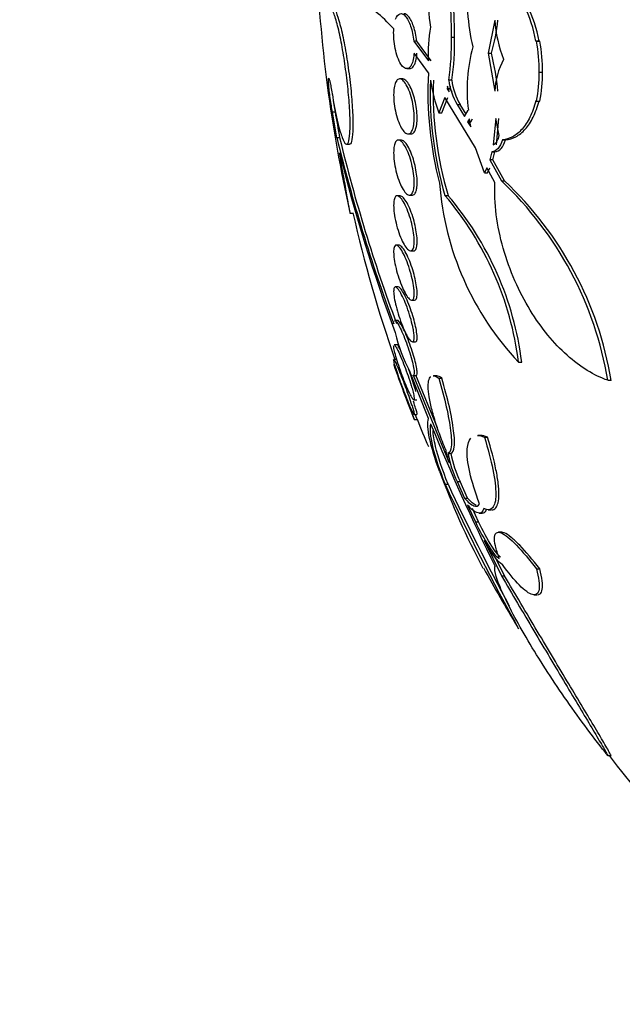
# Model space of a CAD drawing. Units: millimetres. Extents: x 0 to 986, y 0 to 1323.
# Drawn here: x 209 to 218, y 650 to 665 of the extents above; entities that cross this region are included whole.
import ezdxf
from ezdxf import colors
from ezdxf.entities.mleader import LeaderData, LeaderLine
from ezdxf.math import Vec2, Vec3

# ---------------------------------------------------------------- set-up
doc = ezdxf.new("R2010")
doc.units = ezdxf.units.MM
doc.layers.add('DV3_Défaut', color=7, linetype='Continuous')
doc.layers.add('Défaut', color=7, linetype='Continuous')

# ---------------------------------------------------------------- blocks, each defined once
blk = doc.blocks.new('_DOT')
at = {"color": 0}
blk.add_line((0, 0), (-1, 0), dxfattribs=at)
at = {"color": 0, "const_width": 0.333}
blk.add_lwpolyline([(-0.1665, 0, 1), (0.1665, 0, 1)], format="xyb", close=True, dxfattribs=at)
blk = doc.blocks.new('SE2')
at = {"layer": 'DV3_Défaut', "color": 7, "linetype": 'Continuous'}
for p, q in [((216.038, 664.596), (215.944, 664.113)), ((214.905, 664.29), (214.862, 664.29)), ((214.862, 664.29), (215.074, 664.003)), ((215.117, 664.003), (214.905, 664.29)), ((215.408, 664.346), (215.452, 664.346)), ((216.682, 664.29), (216.635, 664.29)), ((216.635, 664.29), (216.645, 664.289)), ((216.645, 664.289), (216.692, 664.289)), ((216.692, 664.289), (216.682, 664.29)), ((215.074, 663.829), (214.866, 664.115)), ((215.944, 664.113), (215.99, 664.113)), ((215.944, 664.113), (216.038, 663.562)), ((214.761, 663.89), (214.802, 663.89)), ((214.7, 663.74), (214.658, 663.74)), ((215.414, 663.721), (215.37, 663.721)), ((216.685, 663.837), (216.733, 663.837)), ((215.354, 663.633), (215.346, 663.598)), ((215.39, 663.598), (215.346, 663.598)), ((215.346, 663.598), (215.374, 663.555)), ((215.374, 663.555), (215.354, 663.633)), ((215.39, 663.598), (215.398, 663.633)), ((215.418, 663.555), (215.39, 663.598)), ((215.314, 663.471), (215.226, 663.248)), ((215.27, 663.248), (215.358, 663.471)), ((215.761, 662.737), (215.314, 663.471)), ((216.645, 663.417), (216.635, 663.423)), ((216.645, 663.417), (216.692, 663.417)), ((215.492, 663.369), (215.536, 663.369)), ((215.492, 663.369), (215.599, 663.193)), ((215.621, 663.23), (215.536, 663.369)), ((215.599, 663.193), (215.654, 663.287)), ((213.679, 663.263), (213.719, 663.263)), ((213.745, 662.883), (213.679, 663.263)), ((215.226, 663.248), (215.27, 663.248)), ((215.67, 663.158), (215.645, 663.117)), ((215.689, 663.043), (215.67, 663.158)), ((215.689, 663.117), (215.715, 663.158)), ((216.053, 663.165), (216.017, 662.78)), ((216.105, 662.916), (216.053, 663.165)), ((216.062, 662.78), (216.099, 663.165)), ((215.645, 663.117), (215.689, 663.117)), ((215.645, 663.117), (215.689, 663.043)), ((213.744, 662.887), (213.785, 662.887)), ((213.745, 662.883), (213.744, 662.887)), ((214.681, 662.851), (214.639, 662.851)), ((214.78, 662.94), (214.822, 662.94)), ((216.149, 662.855), (216.195, 662.855)), ((213.885, 662.79), (213.926, 662.79)), ((215.888, 662.374), (215.761, 662.737)), ((215.996, 662.679), (215.965, 662.565)), ((216.01, 662.565), (215.965, 662.565)), ((215.965, 662.565), (216.135, 662.258)), ((215.996, 662.679), (216.041, 662.679)), ((216.01, 662.565), (216.041, 662.679)), ((216.18, 662.258), (216.01, 662.565)), ((215.923, 662.45), (215.888, 662.374)), ((216.042, 662.235), (215.923, 662.45)), ((215.933, 662.374), (215.969, 662.45)), ((215.888, 662.374), (215.933, 662.374)), ((216.135, 662.258), (216.18, 662.258)), ((214.663, 662.04), (214.622, 662.04)), ((214.799, 662.051), (214.841, 662.051)), ((215.316, 662.046), (215.36, 662.046)), ((213.935, 661.79), (213.977, 661.79)), ((214.648, 661.324), (214.607, 661.324)), ((214.816, 661.24), (214.858, 661.24)), ((214.636, 660.717), (214.594, 660.717)), ((214.83, 660.524), (214.873, 660.524)), ((214.627, 660.231), (214.584, 660.231)), ((214.619, 659.877), (214.577, 659.877)), ((214.843, 659.917), (214.886, 659.917)), ((214.615, 659.662), (214.573, 659.662)), ((216.385, 659.622), (216.431, 659.622)), ((215.074, 658.806), (214.804, 659.487)), ((214.852, 659.432), (215.374, 658.158)), ((214.855, 659.431), (214.897, 659.431)), ((215.208, 658.667), (214.894, 659.432)), ((215.193, 659.425), (215.151, 659.425)), ((215.226, 659.392), (215.27, 659.392)), ((217.681, 659.359), (217.731, 659.359)), ((214.861, 659.077), (214.905, 659.077)), ((214.867, 658.862), (214.908, 658.862)), ((214.868, 658.79), (214.909, 658.79)), ((215.842, 658.556), (215.794, 658.556)), ((215.888, 658.533), (215.933, 658.533)), ((215.359, 658.297), (215.402, 658.297)), ((215.316, 657.85), (215.36, 657.85)), ((215.492, 657.889), (215.536, 657.889)), ((215.492, 657.889), (215.599, 657.647)), ((215.644, 657.647), (215.536, 657.889)), ((215.599, 657.647), (215.644, 657.647)), ((215.645, 657.546), (215.758, 657.3)), ((215.803, 657.3), (215.713, 657.495)), ((215.81, 657.429), (215.854, 657.429)), ((215.942, 657.477), (215.983, 657.477)), ((215.758, 657.3), (215.803, 657.3)), ((216.144, 657.151), (216.092, 657.151)), ((215.885, 657.031), (216.135, 656.519)), ((216.18, 656.519), (216.056, 656.773)), ((216.645, 656.617), (216.692, 656.617)), ((216.135, 656.519), (216.18, 656.519)), ((216.606, 656.241), (216.65, 656.241)), ((217.681, 653.904), (217.731, 653.904))]:
    blk.add_line(p, q, dxfattribs=at)
for centre, radius, start, end in [((233.732, 666.29), 20.3, 182.1823, 192.7771), ((218.633, 664.898), 2.995, 174.0843, 193.344), ((214.87, 663.99), 1.791, 9.6447, 44.3828), ((214.882, 663.971), 1.829, 10.0685, 44.0832), ((217.567, 664.906), 2.496, 177.2634, 189.5076), ((211.235, 664.445), 4.175, 358.6335, 7.876), ((211.289, 664.445), 4.165, 358.6298, 7.8952), ((213.591, 664.831), 2.504, 343.3278, 354.5949), ((217.963, 664.729), 1.929, 183.9629, 201.3838), ((217.09, 664.12), 2.019, 169.3357, 183.3417), ((212.038, 664.239), 3.372, 351.1772, 1.8221), ((212.069, 664.24), 3.385, 351.1893, 1.7933), ((214.364, 663.859), 2.321, 359.468, 10.6824), ((214.4, 663.857), 2.333, 359.5099, 10.6684), ((218.052, 663.58), 2.415, 164.955, 186.977), ((212.286, 663.197), 3.816, 5.4858, 13.8908), ((217.153, 663.503), 1.116, 152.1033, 176.9973), ((220.377, 663.555), 5.31, 177.041, 194.5221), ((220.404, 663.542), 5.304, 178.06, 196.3924), ((217.59, 664.113), 2.517, 188.9382, 200.0959), ((220.436, 663.542), 5.292, 178.0567, 196.4292), ((216.315, 663.85), 0.954, 187.734, 210.2823), ((216.356, 663.849), 0.951, 187.7351, 210.3661), ((214.815, 663.804), 1.87, 348.0668, 1.0191), ((214.861, 663.805), 1.872, 348.0568, 0.999), ((889.285, 781.407), 685.819, 189.91966, 189.951931), ((237.838, 668.764), 24.8, 193.7077, 200.2453), ((236.71, 668.422), 23.584, 193.5719, 200.4483), ((215.891, 662.958), 0.218, 305.306, 348.9464), ((237.45, 668.563), 24.39, 193.9945, 200.4211), ((219.477, 662.541), 4.252, 184.2782, 223.3503), ((212.599, 658.511), 5.152, 9.4752, 46.6637), ((212.673, 658.518), 5.127, 9.4384, 46.8362), ((211.79, 659.043), 4.631, 7.1853, 40.4208), ((211.868, 659.053), 4.598, 7.1103, 40.6024), ((233.732, 666.29), 20.26, 192.8242, 199.0945), ((216.943, 660.611), 2.417, 193.3637, 207.7156), ((233.732, 666.29), 20.3, 199.2817, 201.6791), ((233.732, 666.29), 20.26, 201.7111, 202.9358), ((245.785, 671.307), 33.157, 202.2973, 206.2316), ((216.319, 658.497), 1.004, 188.6003, 199.7448), ((216.86, 658.56), 1.524, 189.9344, 206.137), ((216.902, 658.561), 1.523, 189.9631, 206.1893), ((226.093, 662.047), 11.573, 200.2723, 207.9058), ((246.479, 672.371), 34.38, 204.9841, 208.9158), ((247.131, 672.719), 35.079, 205.0806, 208.3104), ((233.732, 666.29), 20.3, 208.4117, 211.1959), ((233.732, 666.29), 20.26, 217.6852, 226.4963)]:
    blk.add_arc(centre, radius, start, end, dxfattribs=at)
for points, knots in [([(214.572, 664.468), (214.482, 664.566), (214.396, 664.648), (214.235, 664.777), (214.161, 664.822), (214.024, 664.877), (213.963, 664.885), (213.852, 664.863), (213.803, 664.832), (213.762, 664.781)], [0, 0, 0, 0, 0.25, 0.25, 0.5, 0.5, 0.75, 0.75, 1, 1, 1, 1]), ([(213.679, 663.512), (213.687, 663.459), (213.696, 663.408), (213.705, 663.359), (213.723, 663.258), (213.743, 663.163), (213.763, 663.084), (213.783, 663.003), (213.803, 662.936), (213.822, 662.887), (213.84, 662.838), (213.858, 662.807), (213.874, 662.795), (213.889, 662.784), (213.902, 662.792), (213.913, 662.819), (213.923, 662.845), (213.93, 662.891), (213.934, 662.953), (213.936, 662.99), (213.937, 663.034), (213.937, 663.083), (213.937, 663.161), (213.934, 663.254), (213.927, 663.353), (213.92, 663.453), (213.911, 663.562), (213.898, 663.671), (213.886, 663.781), (213.871, 663.894), (213.855, 664.002), (213.838, 664.111), (213.82, 664.218), (213.801, 664.313), (213.781, 664.409), (213.761, 664.496), (213.741, 664.567), (213.721, 664.639), (213.702, 664.696), (213.684, 664.733), (213.682, 664.737), (213.681, 664.74), (213.679, 664.744)], [0, 0, 0, 0, 0.039663, 0.039663, 0.039663, 0.122285, 0.122285, 0.122285, 0.205701, 0.205701, 0.205701, 0.289154, 0.289154, 0.289154, 0.37184, 0.37184, 0.37184, 0.453299, 0.453299, 0.453299, 0.502741, 0.502741, 0.502741, 0.582888, 0.582888, 0.582888, 0.663, 0.663, 0.663, 0.743668, 0.743668, 0.743668, 0.825524, 0.825524, 0.825524, 0.908498, 0.908498, 0.908498, 0.992027, 0.992027, 0.992027, 1, 1, 1, 1]), ([(213.719, 664.744), (213.736, 664.71), (213.756, 664.656), (213.775, 664.588), (213.795, 664.52), (213.815, 664.435), (213.835, 664.341), (213.855, 664.246), (213.874, 664.139), (213.891, 664.028), (213.908, 663.918), (213.924, 663.801), (213.937, 663.688), (213.95, 663.576), (213.96, 663.464), (213.967, 663.362), (213.974, 663.261), (213.978, 663.167), (213.978, 663.087), (213.978, 663.009), (213.975, 662.942), (213.969, 662.893), (213.963, 662.845), (213.954, 662.812), (213.942, 662.798), (213.938, 662.793), (213.933, 662.79), (213.927, 662.79)], [0, 0, 0, 0, 0.121053, 0.121053, 0.121053, 0.242306, 0.242306, 0.242306, 0.363988, 0.363988, 0.363988, 0.485066, 0.485066, 0.485066, 0.60457, 0.60457, 0.60457, 0.722255, 0.722255, 0.722255, 0.838707, 0.838707, 0.838707, 0.955038, 0.955038, 0.955038, 1, 1, 1, 1]), ([(214.599, 664.607), (214.615, 664.653), (214.638, 664.681), (214.689, 664.695), (214.716, 664.681), (214.77, 664.618), (214.795, 664.569), (214.838, 664.442), (214.854, 664.367), (214.862, 664.29)], [0, 0, 0, 0, 0.25, 0.25, 0.5, 0.5, 0.75, 0.75, 1, 1, 1, 1]), ([(214.905, 664.29), (214.897, 664.367), (214.88, 664.443), (214.838, 664.568), (214.812, 664.618), (214.763, 664.676), (214.74, 664.689), (214.719, 664.689)], [0, 0, 0, 0, 0.354626, 0.354626, 0.709253, 0.709253, 1, 1, 1, 1]), ([(214.866, 664.115), (214.865, 664.1), (214.864, 664.085), (214.862, 664.072), (214.858, 664.036), (214.851, 664.004), (214.842, 663.978), (214.833, 663.951), (214.821, 663.93), (214.809, 663.915), (214.796, 663.9), (214.781, 663.891), (214.765, 663.89), (214.749, 663.888), (214.731, 663.895), (214.714, 663.909), (214.696, 663.924), (214.679, 663.947), (214.662, 663.977), (214.646, 664.007), (214.63, 664.045), (214.617, 664.087), (214.604, 664.127), (214.593, 664.172), (214.585, 664.219), (214.578, 664.263), (214.573, 664.31), (214.571, 664.354), (214.569, 664.394), (214.57, 664.433), (214.572, 664.468)], [0, 0, 0, 0, 0.037981, 0.037981, 0.037981, 0.136135, 0.136135, 0.136135, 0.236707, 0.236707, 0.236707, 0.343342, 0.343342, 0.343342, 0.456507, 0.456507, 0.456507, 0.573946, 0.573946, 0.573946, 0.691024, 0.691024, 0.691024, 0.802903, 0.802903, 0.802903, 0.907465, 0.907465, 0.907465, 1, 1, 1, 1]), ([(214.803, 663.89), (214.811, 663.89), (214.819, 663.891), (214.826, 663.895), (214.843, 663.903), (214.858, 663.92), (214.87, 663.944), (214.879, 663.961), (214.886, 663.981), (214.892, 664.003), (214.9, 664.033), (214.905, 664.067), (214.908, 664.105), (214.909, 664.108), (214.909, 664.111), (214.909, 664.115)], [0, 0, 0, 0, 0.153536, 0.153536, 0.153536, 0.483584, 0.483584, 0.483584, 0.698968, 0.698968, 0.698968, 0.977536, 0.977536, 0.977536, 1, 1, 1, 1]), ([(213.679, 663.263), (213.674, 663.29), (213.669, 663.318), (213.665, 663.348), (213.659, 663.384), (213.653, 663.422), (213.648, 663.46), (213.643, 663.497), (213.639, 663.534), (213.635, 663.567), (213.631, 663.6), (213.628, 663.631), (213.626, 663.657), (213.624, 663.683), (213.622, 663.704), (213.622, 663.72), (213.622, 663.735), (213.623, 663.745), (213.624, 663.748), (213.626, 663.752), (213.628, 663.749), (213.632, 663.741), (213.635, 663.732), (213.639, 663.718), (213.644, 663.698), (213.648, 663.678), (213.654, 663.653), (213.659, 663.624), (213.665, 663.594), (213.671, 663.561), (213.676, 663.526), (213.677, 663.521), (213.678, 663.516), (213.679, 663.512)], [0, 0, 0, 0, 0.081991, 0.081991, 0.081991, 0.184298, 0.184298, 0.184298, 0.286312, 0.286312, 0.286312, 0.387329, 0.387329, 0.387329, 0.487166, 0.487166, 0.487166, 0.586169, 0.586169, 0.586169, 0.685032, 0.685032, 0.685032, 0.784497, 0.784497, 0.784497, 0.885045, 0.885045, 0.885045, 0.986706, 0.986706, 0.986706, 1, 1, 1, 1]), ([(214.857, 663.048), (214.851, 663.018), (214.842, 662.993), (214.831, 662.975), (214.82, 662.957), (214.807, 662.946), (214.793, 662.942), (214.778, 662.938), (214.762, 662.942), (214.746, 662.952), (214.729, 662.964), (214.711, 662.983), (214.694, 663.009), (214.676, 663.036), (214.659, 663.071), (214.643, 663.111), (214.628, 663.15), (214.614, 663.195), (214.603, 663.242), (214.592, 663.286), (214.583, 663.334), (214.578, 663.38), (214.573, 663.424), (214.57, 663.468), (214.57, 663.508), (214.57, 663.546), (214.573, 663.582), (214.577, 663.613), (214.582, 663.644), (214.59, 663.67), (214.599, 663.69), (214.608, 663.711), (214.62, 663.725), (214.632, 663.733), (214.646, 663.742), (214.661, 663.743), (214.677, 663.736), (214.693, 663.73), (214.711, 663.715), (214.728, 663.693), (214.745, 663.671), (214.763, 663.641), (214.78, 663.605), (214.796, 663.569), (214.812, 663.526), (214.824, 663.48), (214.837, 663.437), (214.847, 663.389), (214.855, 663.342), (214.862, 663.297), (214.866, 663.252), (214.868, 663.209), (214.869, 663.169), (214.868, 663.13), (214.865, 663.097), (214.863, 663.079), (214.86, 663.063), (214.857, 663.048)], [0, 0, 0, 0, 0.052448, 0.052448, 0.052448, 0.104732, 0.104732, 0.104732, 0.159535, 0.159535, 0.159535, 0.217371, 0.217371, 0.217371, 0.27655, 0.27655, 0.27655, 0.334532, 0.334532, 0.334532, 0.389267, 0.389267, 0.389267, 0.440448, 0.440448, 0.440448, 0.489459, 0.489459, 0.489459, 0.538371, 0.538371, 0.538371, 0.589072, 0.589072, 0.589072, 0.64279, 0.64279, 0.64279, 0.699709, 0.699709, 0.699709, 0.758669, 0.758669, 0.758669, 0.817329, 0.817329, 0.817329, 0.873256, 0.873256, 0.873256, 0.925438, 0.925438, 0.925438, 0.974813, 0.974813, 0.974813, 1, 1, 1, 1]), ([(214.901, 663.054), (214.907, 663.083), (214.91, 663.118), (214.911, 663.156), (214.912, 663.193), (214.91, 663.234), (214.906, 663.276), (214.902, 663.317), (214.895, 663.36), (214.887, 663.4), (214.878, 663.442), (214.867, 663.483), (214.855, 663.52), (214.842, 663.56), (214.827, 663.596), (214.812, 663.626), (214.796, 663.658), (214.778, 663.685), (214.761, 663.704), (214.743, 663.724), (214.725, 663.736), (214.709, 663.739), (214.705, 663.74), (214.702, 663.74), (214.699, 663.74)], [0, 0, 0, 0, 0.129775, 0.129775, 0.129775, 0.259621, 0.259621, 0.259621, 0.388834, 0.388834, 0.388834, 0.52218, 0.52218, 0.52218, 0.663385, 0.663385, 0.663385, 0.813408, 0.813408, 0.813408, 0.969571, 0.969571, 0.969571, 1, 1, 1, 1]), ([(213.693, 663.424), (213.696, 663.403), (213.699, 663.382), (213.702, 663.362), (213.708, 663.328), (213.713, 663.294), (213.719, 663.263)], [0, 0, 0, 0, 0.368956, 0.368956, 0.368956, 1, 1, 1, 1]), ([(216.635, 663.423), (216.613, 663.334), (216.584, 663.255), (216.517, 663.117), (216.478, 663.058), (216.393, 662.963), (216.347, 662.926), (216.251, 662.874), (216.201, 662.859), (216.149, 662.855)], [0, 0, 0, 0, 0.25, 0.25, 0.5, 0.5, 0.75, 0.75, 1, 1, 1, 1]), ([(216.195, 662.855), (216.247, 662.859), (216.297, 662.874), (216.393, 662.925), (216.44, 662.963), (216.525, 663.058), (216.563, 663.116), (216.631, 663.255), (216.66, 663.335), (216.682, 663.423)], [0, 0, 0, 0, 0.25, 0.25, 0.5, 0.5, 0.75, 0.75, 1, 1, 1, 1]), ([(214.823, 662.94), (214.831, 662.94), (214.839, 662.943), (214.847, 662.947), (214.862, 662.956), (214.875, 662.973), (214.885, 662.998), (214.891, 663.014), (214.897, 663.033), (214.901, 663.054)], [0, 0, 0, 0, 0.241698, 0.241698, 0.241698, 0.709062, 0.709062, 0.709062, 1, 1, 1, 1]), ([(214.864, 662.162), (214.861, 662.132), (214.854, 662.107), (214.845, 662.089), (214.837, 662.07), (214.826, 662.059), (214.813, 662.054), (214.801, 662.049), (214.786, 662.051), (214.771, 662.06), (214.755, 662.07), (214.738, 662.088), (214.721, 662.112), (214.703, 662.137), (214.685, 662.17), (214.668, 662.208), (214.651, 662.246), (214.635, 662.29), (214.622, 662.337), (214.608, 662.382), (214.597, 662.43), (214.588, 662.478), (214.58, 662.523), (214.575, 662.568), (214.572, 662.61), (214.569, 662.649), (214.569, 662.687), (214.572, 662.719), (214.574, 662.75), (214.579, 662.777), (214.586, 662.797), (214.593, 662.819), (214.603, 662.834), (214.614, 662.843), (214.625, 662.852), (214.639, 662.854), (214.653, 662.849), (214.668, 662.843), (214.684, 662.831), (214.701, 662.811), (214.718, 662.79), (214.736, 662.762), (214.754, 662.728), (214.771, 662.693), (214.788, 662.652), (214.803, 662.607), (214.818, 662.564), (214.831, 662.515), (214.841, 662.467), (214.851, 662.421), (214.859, 662.374), (214.863, 662.33), (214.868, 662.289), (214.869, 662.249), (214.868, 662.214), (214.868, 662.195), (214.866, 662.178), (214.864, 662.162)], [0, 0, 0, 0, 0.051057, 0.051057, 0.051057, 0.101971, 0.101971, 0.101971, 0.155053, 0.155053, 0.155053, 0.211477, 0.211477, 0.211477, 0.270257, 0.270257, 0.270257, 0.329175, 0.329175, 0.329175, 0.385732, 0.385732, 0.385732, 0.438641, 0.438641, 0.438641, 0.488517, 0.488517, 0.488517, 0.537218, 0.537218, 0.537218, 0.586803, 0.586803, 0.586803, 0.638885, 0.638885, 0.638885, 0.694228, 0.694228, 0.694228, 0.75238, 0.75238, 0.75238, 0.811528, 0.811528, 0.811528, 0.869096, 0.869096, 0.869096, 0.923187, 0.923187, 0.923187, 0.973779, 0.973779, 0.973779, 1, 1, 1, 1]), ([(214.907, 662.166), (214.911, 662.196), (214.912, 662.23), (214.911, 662.268), (214.909, 662.305), (214.905, 662.346), (214.899, 662.387), (214.892, 662.429), (214.884, 662.471), (214.873, 662.512), (214.863, 662.555), (214.85, 662.596), (214.836, 662.634), (214.822, 662.674), (214.806, 662.71), (214.789, 662.741), (214.772, 662.773), (214.754, 662.8), (214.737, 662.818), (214.719, 662.837), (214.702, 662.849), (214.686, 662.851), (214.684, 662.851), (214.682, 662.851), (214.68, 662.851)], [0, 0, 0, 0, 0.129319, 0.129319, 0.129319, 0.258585, 0.258585, 0.258585, 0.388897, 0.388897, 0.388897, 0.525334, 0.525334, 0.525334, 0.670464, 0.670464, 0.670464, 0.823643, 0.823643, 0.823643, 0.980505, 0.980505, 0.980505, 1, 1, 1, 1]), ([(216.041, 662.679), (216.074, 662.684), (216.104, 662.7), (216.158, 662.759), (216.18, 662.801), (216.195, 662.855)], [0, 0, 0, 0, 0.5, 0.5, 1, 1, 1, 1]), ([(213.937, 661.79), (213.937, 661.79), (213.936, 661.8), (213.932, 661.82), (213.927, 661.847), (213.919, 661.893), (213.909, 661.953), (213.898, 662.013), (213.884, 662.09), (213.869, 662.177), (213.854, 662.265), (213.836, 662.366), (213.817, 662.471), (213.806, 662.534), (213.795, 662.599), (213.783, 662.665)], [0, 0, 0, 0, 0.1696288, 0.1696288, 0.1696288, 0.3980077, 0.3980077, 0.3980077, 0.6279566, 0.6279566, 0.6279566, 0.8610711, 0.8610711, 0.8610711, 1, 1, 1, 1]), ([(214.842, 662.051), (214.851, 662.051), (214.859, 662.054), (214.866, 662.06), (214.879, 662.069), (214.889, 662.088), (214.897, 662.113), (214.902, 662.128), (214.905, 662.146), (214.907, 662.166)], [0, 0, 0, 0, 0.273362, 0.273362, 0.273362, 0.730254, 0.730254, 0.730254, 1, 1, 1, 1]), ([(217.681, 659.359), (217.48, 659.43), (217.283, 659.551), (216.895, 659.898), (216.716, 660.114), (216.472, 660.513), (216.398, 660.655), (216.266, 660.956), (216.207, 661.117), (216.116, 661.439), (216.081, 661.604), (216.04, 661.93), (216.034, 662.086), (216.042, 662.235)], [0, 0, 0, 0, 0.25, 0.25, 0.5, 0.5, 0.625, 0.625, 0.75, 0.75, 0.875, 0.875, 1, 1, 1, 1]), ([(214.868, 661.355), (214.867, 661.325), (214.863, 661.3), (214.857, 661.281), (214.85, 661.262), (214.842, 661.25), (214.831, 661.244), (214.821, 661.238), (214.808, 661.239), (214.794, 661.247), (214.78, 661.255), (214.764, 661.271), (214.748, 661.293), (214.73, 661.316), (214.712, 661.347), (214.695, 661.383), (214.678, 661.419), (214.66, 661.462), (214.645, 661.508), (214.629, 661.553), (214.615, 661.602), (214.604, 661.65), (214.593, 661.696), (214.584, 661.743), (214.578, 661.787), (214.573, 661.828), (214.57, 661.867), (214.57, 661.9), (214.57, 661.932), (214.572, 661.961), (214.577, 661.982), (214.582, 662.004), (214.589, 662.02), (214.598, 662.03), (214.607, 662.039), (214.619, 662.042), (214.631, 662.039), (214.644, 662.035), (214.66, 662.024), (214.675, 662.006), (214.691, 661.987), (214.709, 661.961), (214.726, 661.929), (214.744, 661.896), (214.762, 661.857), (214.778, 661.813), (214.795, 661.77), (214.81, 661.722), (214.823, 661.674), (214.836, 661.627), (214.846, 661.579), (214.854, 661.533), (214.861, 661.49), (214.866, 661.448), (214.868, 661.411), (214.869, 661.391), (214.869, 661.372), (214.868, 661.355)], [0, 0, 0, 0, 0.049912, 0.049912, 0.049912, 0.099716, 0.099716, 0.099716, 0.151159, 0.151159, 0.151159, 0.205883, 0.205883, 0.205883, 0.263644, 0.263644, 0.263644, 0.322819, 0.322819, 0.322819, 0.380878, 0.380878, 0.380878, 0.435731, 0.435731, 0.435731, 0.48701, 0.48701, 0.48701, 0.536059, 0.536059, 0.536059, 0.584944, 0.584944, 0.584944, 0.635568, 0.635568, 0.635568, 0.689184, 0.689184, 0.689184, 0.746015, 0.746015, 0.746015, 0.804944, 0.804944, 0.804944, 0.863655, 0.863655, 0.863655, 0.919694, 0.919694, 0.919694, 0.971989, 0.971989, 0.971989, 1, 1, 1, 1]), ([(214.911, 661.357), (214.912, 661.386), (214.911, 661.422), (214.907, 661.459), (214.903, 661.497), (214.896, 661.538), (214.888, 661.579), (214.88, 661.621), (214.869, 661.664), (214.857, 661.705), (214.844, 661.748), (214.83, 661.791), (214.815, 661.829), (214.799, 661.869), (214.781, 661.906), (214.764, 661.937), (214.747, 661.968), (214.729, 661.994), (214.712, 662.012), (214.695, 662.03), (214.679, 662.04), (214.665, 662.04), (214.664, 662.04), (214.664, 662.04), (214.663, 662.04)], [0, 0, 0, 0, 0.130098, 0.130098, 0.130098, 0.260021, 0.260021, 0.260021, 0.39267, 0.39267, 0.39267, 0.533033, 0.533033, 0.533033, 0.682231, 0.682231, 0.682231, 0.837818, 0.837818, 0.837818, 0.993962, 0.993962, 0.993962, 1, 1, 1, 1]), ([(214.868, 660.643), (214.869, 660.613), (214.868, 660.587), (214.864, 660.568), (214.861, 660.549), (214.854, 660.536), (214.846, 660.529), (214.838, 660.522), (214.827, 660.522), (214.815, 660.529), (214.802, 660.536), (214.788, 660.55), (214.773, 660.57), (214.757, 660.592), (214.74, 660.62), (214.723, 660.654), (214.705, 660.689), (214.687, 660.73), (214.67, 660.774), (214.653, 660.819), (214.637, 660.867), (214.623, 660.916), (214.61, 660.963), (214.598, 661.011), (214.589, 661.057), (214.581, 661.099), (214.575, 661.14), (214.572, 661.175), (214.569, 661.209), (214.569, 661.238), (214.571, 661.261), (214.574, 661.284), (214.579, 661.301), (214.585, 661.311), (214.592, 661.322), (214.602, 661.326), (214.612, 661.323), (214.624, 661.321), (214.637, 661.311), (214.651, 661.295), (214.666, 661.278), (214.682, 661.253), (214.699, 661.224), (214.716, 661.192), (214.734, 661.155), (214.751, 661.113), (214.769, 661.071), (214.786, 661.024), (214.801, 660.976), (214.816, 660.929), (214.829, 660.879), (214.84, 660.832), (214.85, 660.788), (214.858, 660.744), (214.863, 660.705), (214.866, 660.683), (214.867, 660.662), (214.868, 660.643)], [0, 0, 0, 0, 0.04914, 0.04914, 0.04914, 0.098215, 0.098215, 0.098215, 0.148297, 0.148297, 0.148297, 0.201266, 0.201266, 0.201266, 0.257562, 0.257562, 0.257562, 0.316283, 0.316283, 0.316283, 0.375251, 0.375251, 0.375251, 0.431948, 0.431948, 0.431948, 0.485012, 0.485012, 0.485012, 0.534986, 0.534986, 0.534986, 0.583695, 0.583695, 0.583695, 0.633208, 0.633208, 0.633208, 0.685165, 0.685165, 0.685165, 0.740373, 0.740373, 0.740373, 0.798437, 0.798437, 0.798437, 0.857596, 0.857596, 0.857596, 0.915281, 0.915281, 0.915281, 0.969535, 0.969535, 0.969535, 1, 1, 1, 1]), ([(214.911, 660.642), (214.91, 660.673), (214.906, 660.708), (214.899, 660.747), (214.893, 660.785), (214.885, 660.826), (214.874, 660.867), (214.864, 660.91), (214.851, 660.954), (214.837, 660.995), (214.823, 661.039), (214.807, 661.082), (214.791, 661.121), (214.773, 661.161), (214.756, 661.198), (214.738, 661.229), (214.721, 661.26), (214.703, 661.284), (214.687, 661.301), (214.673, 661.316), (214.659, 661.324), (214.648, 661.324)], [0, 0, 0, 0, 0.132039, 0.132039, 0.132039, 0.263794, 0.263794, 0.263794, 0.399858, 0.399858, 0.399858, 0.544625, 0.544625, 0.544625, 0.697505, 0.697505, 0.697505, 0.85424, 0.85424, 0.85424, 1, 1, 1, 1]), ([(214.859, 661.24), (214.868, 661.24), (214.876, 661.244), (214.883, 661.251), (214.893, 661.262), (214.901, 661.281), (214.906, 661.307), (214.908, 661.321), (214.91, 661.338), (214.911, 661.357)], [0, 0, 0, 0, 0.309571, 0.309571, 0.309571, 0.752057, 0.752057, 0.752057, 1, 1, 1, 1]), ([(214.864, 660.04), (214.868, 660.01), (214.869, 659.984), (214.868, 659.964), (214.867, 659.944), (214.863, 659.93), (214.857, 659.923), (214.851, 659.916), (214.842, 659.915), (214.832, 659.921), (214.822, 659.927), (214.809, 659.94), (214.796, 659.959), (214.781, 659.978), (214.765, 660.005), (214.749, 660.037), (214.732, 660.07), (214.714, 660.11), (214.697, 660.152), (214.679, 660.196), (214.662, 660.244), (214.646, 660.292), (214.631, 660.339), (214.616, 660.389), (214.605, 660.435), (214.594, 660.479), (214.585, 660.522), (214.579, 660.559), (214.573, 660.594), (214.57, 660.625), (214.57, 660.65), (214.57, 660.673), (214.572, 660.691), (214.577, 660.703), (214.581, 660.714), (214.588, 660.718), (214.597, 660.717), (214.606, 660.715), (214.618, 660.706), (214.63, 660.691), (214.643, 660.675), (214.658, 660.652), (214.674, 660.625), (214.69, 660.595), (214.707, 660.559), (214.725, 660.52), (214.742, 660.479), (214.76, 660.433), (214.777, 660.385), (214.793, 660.338), (214.809, 660.289), (214.822, 660.241), (214.835, 660.195), (214.846, 660.149), (214.853, 660.109), (214.858, 660.084), (214.862, 660.061), (214.864, 660.04)], [0, 0, 0, 0, 0.04882, 0.04882, 0.04882, 0.097624, 0.097624, 0.097624, 0.146763, 0.146763, 0.146763, 0.198142, 0.198142, 0.198142, 0.252771, 0.252771, 0.252771, 0.310463, 0.310463, 0.310463, 0.369634, 0.369634, 0.369634, 0.427763, 0.427763, 0.427763, 0.482726, 0.482726, 0.482726, 0.534098, 0.534098, 0.534098, 0.583186, 0.583186, 0.583186, 0.63205, 0.63205, 0.63205, 0.682604, 0.682604, 0.682604, 0.736127, 0.736127, 0.736127, 0.792877, 0.792877, 0.792877, 0.851776, 0.851776, 0.851776, 0.910534, 0.910534, 0.910534, 0.966678, 0.966678, 0.966678, 1, 1, 1, 1]), ([(214.907, 660.036), (214.904, 660.068), (214.897, 660.104), (214.889, 660.143), (214.88, 660.182), (214.87, 660.224), (214.858, 660.266), (214.845, 660.309), (214.831, 660.354), (214.815, 660.396), (214.799, 660.441), (214.782, 660.484), (214.765, 660.523), (214.748, 660.564), (214.729, 660.601), (214.713, 660.63), (214.696, 660.66), (214.68, 660.684), (214.666, 660.698), (214.654, 660.71), (214.644, 660.717), (214.635, 660.717)], [0, 0, 0, 0, 0.134949, 0.134949, 0.134949, 0.269527, 0.269527, 0.269527, 0.409764, 0.409764, 0.409764, 0.558916, 0.558916, 0.558916, 0.714537, 0.714537, 0.714537, 0.870836, 0.870836, 0.870836, 1, 1, 1, 1]), ([(214.874, 660.524), (214.883, 660.524), (214.891, 660.529), (214.896, 660.538), (214.904, 660.55), (214.908, 660.569), (214.91, 660.595), (214.911, 660.609), (214.911, 660.625), (214.911, 660.642)], [0, 0, 0, 0, 0.344402, 0.344402, 0.344402, 0.771273, 0.771273, 0.771273, 1, 1, 1, 1]), ([(214.583, 660.231), (214.584, 660.231), (214.586, 660.231), (214.587, 660.231), (214.594, 660.229), (214.604, 660.219), (214.615, 660.204), (214.626, 660.189), (214.64, 660.166), (214.654, 660.139), (214.669, 660.11), (214.686, 660.075), (214.702, 660.036), (214.72, 659.996), (214.738, 659.95), (214.755, 659.904), (214.772, 659.857), (214.789, 659.807), (214.804, 659.759), (214.819, 659.713), (214.832, 659.667), (214.842, 659.625), (214.852, 659.586), (214.859, 659.55), (214.864, 659.521), (214.868, 659.494), (214.869, 659.471), (214.868, 659.456), (214.867, 659.442), (214.863, 659.433), (214.857, 659.432), (214.856, 659.431), (214.854, 659.431), (214.852, 659.432)], [0, 0, 0, 0, 0.016619, 0.016619, 0.016619, 0.114369, 0.114369, 0.114369, 0.217112, 0.217112, 0.217112, 0.326288, 0.326288, 0.326288, 0.440932, 0.440932, 0.440932, 0.557408, 0.557408, 0.557408, 0.670637, 0.670637, 0.670637, 0.77696, 0.77696, 0.77696, 0.876448, 0.876448, 0.876448, 0.97237, 0.97237, 0.97237, 1, 1, 1, 1]), ([(214.894, 659.432), (214.895, 659.432), (214.895, 659.432), (214.896, 659.432), (214.903, 659.43), (214.908, 659.437), (214.91, 659.451), (214.912, 659.464), (214.911, 659.484), (214.908, 659.509), (214.906, 659.522), (214.904, 659.536), (214.901, 659.552), (214.895, 659.584), (214.886, 659.621), (214.876, 659.661), (214.865, 659.7), (214.852, 659.743), (214.838, 659.785), (214.824, 659.83), (214.808, 659.876), (214.792, 659.919), (214.775, 659.964), (214.757, 660.008), (214.74, 660.048), (214.722, 660.088), (214.704, 660.124), (214.689, 660.153), (214.673, 660.181), (214.659, 660.203), (214.647, 660.216), (214.638, 660.226), (214.631, 660.231), (214.625, 660.231)], [0, 0, 0, 0, 0.0071413, 0.0071413, 0.0071413, 0.110361, 0.110361, 0.110361, 0.2077969, 0.2077969, 0.2077969, 0.2575104, 0.2575104, 0.2575104, 0.3603317, 0.3603317, 0.3603317, 0.4628355, 0.4628355, 0.4628355, 0.5702442, 0.5702442, 0.5702442, 0.6837809, 0.6837809, 0.6837809, 0.8002925, 0.8002925, 0.8002925, 0.9148046, 0.9148046, 0.9148046, 1, 1, 1, 1]), ([(214.887, 659.917), (214.895, 659.917), (214.901, 659.923), (214.905, 659.934), (214.91, 659.946), (214.912, 659.966), (214.911, 659.992), (214.911, 660.005), (214.909, 660.02), (214.907, 660.036)], [0, 0, 0, 0, 0.372904, 0.372904, 0.372904, 0.785759, 0.785759, 0.785759, 1, 1, 1, 1]), ([(214.847, 659.207), (214.855, 659.176), (214.861, 659.149), (214.865, 659.128), (214.868, 659.107), (214.869, 659.092), (214.868, 659.084), (214.866, 659.077), (214.862, 659.075), (214.856, 659.081), (214.849, 659.086), (214.841, 659.098), (214.83, 659.116), (214.82, 659.135), (214.807, 659.159), (214.793, 659.189), (214.778, 659.22), (214.762, 659.257), (214.746, 659.296), (214.729, 659.338), (214.711, 659.384), (214.694, 659.43), (214.676, 659.478), (214.659, 659.527), (214.643, 659.574), (214.628, 659.62), (214.614, 659.666), (214.603, 659.705), (214.592, 659.743), (214.583, 659.777), (214.578, 659.804), (214.573, 659.83), (214.57, 659.849), (214.57, 659.862)], [0, 0, 0, 0, 0.08482, 0.08482, 0.08482, 0.169776, 0.169776, 0.169776, 0.253076, 0.253076, 0.253076, 0.337303, 0.337303, 0.337303, 0.425505, 0.425505, 0.425505, 0.51931, 0.51931, 0.51931, 0.618265, 0.618265, 0.618265, 0.719526, 0.719526, 0.719526, 0.818746, 0.818746, 0.818746, 0.912415, 0.912415, 0.912415, 1, 1, 1, 1]), ([(214.576, 659.877), (214.576, 659.877), (214.577, 659.877), (214.577, 659.877), (214.582, 659.876), (214.59, 659.867), (214.599, 659.853), (214.608, 659.839), (214.62, 659.818), (214.632, 659.792), (214.646, 659.764), (214.661, 659.731), (214.676, 659.694), (214.693, 659.655), (214.71, 659.612), (214.728, 659.567), (214.745, 659.52), (214.763, 659.471), (214.78, 659.424), (214.796, 659.376), (214.811, 659.329), (214.824, 659.286), (214.833, 659.258), (214.841, 659.231), (214.847, 659.207)], [0, 0, 0, 0, 0.0143501, 0.0143501, 0.0143501, 0.1458995, 0.1458995, 0.1458995, 0.282255, 0.282255, 0.282255, 0.4267189, 0.4267189, 0.4267189, 0.5797978, 0.5797978, 0.5797978, 0.7383728, 0.7383728, 0.7383728, 0.8961537, 0.8961537, 0.8961537, 1, 1, 1, 1]), ([(214.664, 659.812), (214.652, 659.835), (214.641, 659.854), (214.633, 659.865), (214.626, 659.873), (214.621, 659.877), (214.618, 659.877)], [0, 0, 0, 0, 0.570888, 0.570888, 0.570888, 1, 1, 1, 1]), ([(214.851, 658.938), (214.859, 658.914), (214.864, 658.894), (214.867, 658.881), (214.869, 658.868), (214.869, 658.862), (214.867, 658.862), (214.864, 658.863), (214.859, 658.87), (214.852, 658.883), (214.845, 658.897), (214.836, 658.917), (214.825, 658.941), (214.813, 658.967), (214.8, 658.999), (214.786, 659.034), (214.77, 659.071), (214.754, 659.113), (214.737, 659.156), (214.72, 659.201), (214.702, 659.25), (214.685, 659.296), (214.667, 659.344), (214.65, 659.392), (214.635, 659.436), (214.621, 659.478), (214.608, 659.519), (214.597, 659.552), (214.587, 659.583), (214.58, 659.61), (214.575, 659.628), (214.571, 659.646), (214.569, 659.657), (214.57, 659.661)], [0, 0, 0, 0, 0.084414, 0.084414, 0.084414, 0.168936, 0.168936, 0.168936, 0.252208, 0.252208, 0.252208, 0.336994, 0.336994, 0.336994, 0.426156, 0.426156, 0.426156, 0.521013, 0.521013, 0.521013, 0.620703, 0.620703, 0.620703, 0.722017, 0.722017, 0.722017, 0.820554, 0.820554, 0.820554, 0.913203, 0.913203, 0.913203, 1, 1, 1, 1]), ([(214.57, 659.59), (214.57, 659.59), (214.571, 659.586), (214.574, 659.579), (214.578, 659.569), (214.584, 659.552), (214.592, 659.531), (214.6, 659.509), (214.61, 659.481), (214.622, 659.449), (214.635, 659.415), (214.649, 659.377), (214.664, 659.337), (214.68, 659.294), (214.697, 659.249), (214.714, 659.203), (214.731, 659.156), (214.749, 659.108), (214.766, 659.063), (214.783, 659.018), (214.799, 658.974), (214.814, 658.936), (214.823, 658.911), (214.832, 658.887), (214.839, 658.867)], [0, 0, 0, 0, 0.090894, 0.090894, 0.090894, 0.212235, 0.212235, 0.212235, 0.336888, 0.336888, 0.336888, 0.468441, 0.468441, 0.468441, 0.608151, 0.608151, 0.608151, 0.754064, 0.754064, 0.754064, 0.90098, 0.90098, 0.90098, 1, 1, 1, 1]), ([(214.571, 659.662), (214.573, 659.662), (214.576, 659.658), (214.58, 659.651), (214.586, 659.642), (214.594, 659.626), (214.604, 659.604), (214.614, 659.582), (214.626, 659.553), (214.639, 659.521), (214.653, 659.487), (214.669, 659.448), (214.685, 659.407), (214.702, 659.364), (214.719, 659.317), (214.737, 659.271), (214.754, 659.223), (214.772, 659.174), (214.788, 659.129), (214.804, 659.084), (214.819, 659.041), (214.831, 659.004), (214.839, 658.979), (214.846, 658.957), (214.851, 658.938)], [0, 0, 0, 0, 0.088884, 0.088884, 0.088884, 0.210732, 0.210732, 0.210732, 0.337676, 0.337676, 0.337676, 0.472391, 0.472391, 0.472391, 0.614813, 0.614813, 0.614813, 0.761481, 0.761481, 0.761481, 0.906297, 0.906297, 0.906297, 1, 1, 1, 1]), ([(214.892, 659.198), (214.883, 659.23), (214.872, 659.269), (214.86, 659.309), (214.847, 659.349), (214.833, 659.393), (214.818, 659.436), (214.808, 659.464), (214.798, 659.493), (214.787, 659.521)], [0, 0, 0, 0, 0.378039, 0.378039, 0.378039, 0.754888, 0.754888, 0.754888, 1, 1, 1, 1]), ([(215.326, 658.347), (215.293, 658.428), (215.262, 658.508), (215.206, 658.666), (215.18, 658.744), (215.136, 658.891), (215.118, 658.96), (215.09, 659.089), (215.08, 659.148), (215.07, 659.249), (215.07, 659.292), (215.078, 659.361), (215.087, 659.387), (215.103, 659.406), (215.105, 659.409), (215.108, 659.411)], [0, 0, 0, 0, 0.161747, 0.161747, 0.323493, 0.323493, 0.48524, 0.48524, 0.646987, 0.646987, 0.808733, 0.808733, 0.97048, 0.97048, 1, 1, 1, 1]), ([(215.27, 659.392), (215.242, 659.412), (215.217, 659.422), (215.193, 659.425), (215.191, 659.425), (215.189, 659.425)], [0, 0, 0, 0, 0.896748, 0.896748, 1, 1, 1, 1]), ([(215.226, 659.392), (215.269, 659.243), (215.305, 659.103), (215.364, 658.843), (215.385, 658.727), (215.41, 658.53), (215.413, 658.451), (215.399, 658.339), (215.383, 658.306), (215.359, 658.297)], [0, 0, 0, 0, 0.25, 0.25, 0.5, 0.5, 0.75, 0.75, 1, 1, 1, 1]), ([(215.402, 658.297), (215.427, 658.306), (215.443, 658.338), (215.457, 658.45), (215.454, 658.528), (215.417, 658.824), (215.356, 659.094), (215.27, 659.392)], [0, 0, 0, 0, 0.25, 0.25, 0.5, 0.5, 1, 1, 1, 1]), ([(214.896, 658.932), (214.888, 658.958), (214.878, 658.99), (214.866, 659.025), (214.863, 659.035), (214.859, 659.045), (214.856, 659.056)], [0, 0, 0, 0, 0.78231, 0.78231, 0.78231, 1, 1, 1, 1]), ([(214.839, 658.867), (214.849, 658.842), (214.856, 658.822), (214.861, 658.809), (214.866, 658.796), (214.869, 658.79), (214.869, 658.79)], [0, 0, 0, 0, 0.510288, 0.510288, 0.510288, 1, 1, 1, 1]), ([(214.911, 658.79), (214.911, 658.79), (214.911, 658.791), (214.91, 658.793), (214.908, 658.798), (214.904, 658.81), (214.897, 658.828), (214.894, 658.837), (214.89, 658.847), (214.885, 658.859)], [0, 0, 0, 0, 0.206043, 0.206043, 0.206043, 0.731226, 0.731226, 0.731226, 1, 1, 1, 1]), ([(214.91, 658.862), (214.911, 658.862), (214.911, 658.863), (214.911, 658.865), (214.912, 658.87), (214.909, 658.882), (214.905, 658.9), (214.902, 658.909), (214.899, 658.92), (214.896, 658.932)], [0, 0, 0, 0, 0.200077, 0.200077, 0.200077, 0.730279, 0.730279, 0.730279, 1, 1, 1, 1]), ([(215.237, 658.037), (215.169, 658.223), (215.12, 658.382), (215.065, 658.644), (215.058, 658.743), (215.074, 658.806)], [0, 0, 0, 0, 0.5, 0.5, 1, 1, 1, 1]), ([(215.107, 658.727), (215.09, 658.658), (215.1, 658.547), (215.172, 658.245), (215.233, 658.062), (215.316, 657.85)], [0, 0, 0, 0, 0.5, 0.5, 1, 1, 1, 1]), ([(215.36, 657.85), (215.276, 658.062), (215.216, 658.245), (215.157, 658.489), (215.145, 658.568), (215.142, 658.63)], [0, 0, 0, 0, 0.617007, 0.617007, 1, 1, 1, 1]), ([(215.817, 657.565), (215.755, 657.731), (215.707, 657.885), (215.645, 658.159), (215.633, 658.274), (215.645, 658.434), (215.663, 658.486), (215.693, 658.518)], [0, 0, 0, 0, 0.355036, 0.355036, 0.710072, 0.710072, 1, 1, 1, 1]), ([(215.888, 658.533), (215.941, 658.363), (215.982, 658.204), (216.04, 657.918), (216.055, 657.796), (216.054, 657.653), (216.05, 657.613), (216.034, 657.548), (216.022, 657.522), (215.978, 657.471), (215.934, 657.468), (215.881, 657.495)], [0, 0, 0, 0, 0.25, 0.25, 0.5, 0.5, 0.625, 0.625, 0.75, 0.75, 1, 1, 1, 1]), ([(215.991, 657.477), (216.015, 657.476), (216.036, 657.486), (216.083, 657.54), (216.099, 657.605), (216.1, 657.748), (216.096, 657.802), (216.082, 657.922), (216.071, 657.989), (216.028, 658.202), (215.986, 658.363), (215.933, 658.533)], [0, 0, 0, 0, 0.1565163, 0.1565163, 0.4376775, 0.4376775, 0.5782582, 0.5782582, 0.7188388, 0.7188388, 1, 1, 1, 1]), ([(215.599, 657.647), (215.651, 657.588), (215.696, 657.551), (215.771, 657.521), (215.799, 657.53), (215.817, 657.565)], [0, 0, 0, 0, 0.5, 0.5, 1, 1, 1, 1]), ([(215.881, 657.495), (215.865, 657.442), (215.836, 657.422), (215.755, 657.441), (215.704, 657.48), (215.645, 657.546)], [0, 0, 0, 0, 0.5, 0.5, 1, 1, 1, 1]), ([(215.758, 657.3), (215.817, 657.175), (215.888, 657.046), (216.017, 656.847), (216.076, 656.776), (216.105, 656.77)], [0, 0, 0, 0, 0.5, 0.5, 1, 1, 1, 1]), ([(216.12, 656.789), (216.088, 656.817), (216.044, 656.875), (215.932, 657.047), (215.862, 657.175), (215.803, 657.3)], [0, 0, 0, 0, 0.419208, 0.419208, 1, 1, 1, 1]), ([(216.105, 656.77), (216.08, 656.839), (216.061, 656.899), (216.037, 657.004), (216.032, 657.048), (216.039, 657.145), (216.073, 657.164), (216.187, 657.118), (216.265, 657.054), (216.442, 656.87), (216.541, 656.753), (216.645, 656.617)], [0, 0, 0, 0, 0.125, 0.125, 0.25, 0.25, 0.5, 0.5, 0.75, 0.75, 1, 1, 1, 1]), ([(216.692, 656.617), (216.588, 656.753), (216.491, 656.868), (216.356, 657.007), (216.314, 657.046), (216.239, 657.107), (216.205, 657.129), (216.16, 657.147), (216.146, 657.151), (216.134, 657.151)], [0, 0, 0, 0, 0.439263, 0.439263, 0.658895, 0.658895, 0.878526, 0.878526, 1, 1, 1, 1]), ([(216.149, 656.684), (216.126, 656.69), (216.086, 656.73), (215.992, 656.855), (215.939, 656.938), (215.885, 657.031)], [0, 0, 0, 0, 0.5, 0.5, 1, 1, 1, 1]), ([(217.681, 653.904), (217.48, 654.155), (217.283, 654.419), (216.895, 654.976), (216.716, 655.252), (216.472, 655.659), (216.398, 655.789), (216.266, 656.033), (216.207, 656.149), (216.116, 656.349), (216.081, 656.437), (216.04, 656.574), (216.034, 656.623), (216.042, 656.652)], [0, 0, 0, 0, 0.25, 0.25, 0.5, 0.5, 0.625, 0.625, 0.75, 0.75, 0.875, 0.875, 1, 1, 1, 1]), ([(216.645, 656.617), (216.662, 656.553), (216.674, 656.495), (216.686, 656.396), (216.687, 656.354), (216.677, 656.29), (216.666, 656.267), (216.635, 656.241), (216.614, 656.238), (216.539, 656.255), (216.472, 656.304), (216.321, 656.457), (216.237, 656.561), (216.149, 656.684)], [0, 0, 0, 0, 0.125, 0.125, 0.25, 0.25, 0.375, 0.375, 0.5, 0.5, 0.75, 0.75, 1, 1, 1, 1]), ([(216.658, 656.241), (216.673, 656.24), (216.686, 656.245), (216.713, 656.266), (216.724, 656.289), (216.739, 656.385), (216.727, 656.487), (216.692, 656.617)], [0, 0, 0, 0, 0.18557, 0.18557, 0.457047, 0.457047, 1, 1, 1, 1]), ([(216.135, 656.519), (216.292, 656.251), (216.449, 655.984), (216.685, 655.585), (216.765, 655.451), (216.917, 655.195), (216.991, 655.071), (217.135, 654.831), (217.205, 654.715), (217.334, 654.498), (217.393, 654.399), (217.501, 654.217), (217.549, 654.135), (217.628, 654), (217.659, 653.945), (217.681, 653.904)], [0, 0, 0, 0, 0.25, 0.25, 0.375, 0.375, 0.5, 0.5, 0.625, 0.625, 0.75, 0.75, 0.875, 0.875, 1, 1, 1, 1]), ([(217.731, 653.904), (217.709, 653.945), (217.678, 653.999), (217.599, 654.134), (217.551, 654.216), (217.39, 654.487), (217.257, 654.708), (216.97, 655.187), (216.814, 655.448), (216.499, 655.978), (216.337, 656.252), (216.18, 656.519)], [0, 0, 0, 0, 0.125, 0.125, 0.25, 0.25, 0.5, 0.5, 0.75, 0.75, 1, 1, 1, 1])]:
    blk.add_open_spline(points, degree=3, knots=knots, dxfattribs=at)
for points in [[(216.149, 662.855), (216.119, 662.747), (216.062, 662.688), (215.996, 662.679)], [(214.57, 660.182), (214.569, 660.198), (214.57, 660.21), (214.572, 660.218)], [(215.146, 659.425), (215.168, 659.425), (215.195, 659.414), (215.226, 659.392)], [(215.787, 658.556), (215.817, 658.556), (215.851, 658.548), (215.888, 658.533)], [(215.933, 658.533), (215.896, 658.548), (215.862, 658.556), (215.832, 658.556)], [(215.767, 657.541), (215.732, 657.558), (215.69, 657.594), (215.644, 657.647)], [(215.858, 657.429), (215.884, 657.429), (215.903, 657.443), (215.917, 657.472)]]:
    blk.add_open_spline(points, degree=3, dxfattribs=at)

msp = doc.modelspace()

# ---------------------------------------------------------------- block references
at = {"layer": 'Défaut'}
msp.add_blockref('SE2', (0, 0), dxfattribs=at)

# ---------------------------------------------------------------- leaders
at = {"layer": 'Défaut', "color": 7, "linetype": 'Continuous'}
ml = msp.add_multileader_mtext('Standard', dxfattribs=at)
ml.set_content('{\\pxsm0.9;\\fSolid Edge ISO|b1||i0||c0|p34;\\W1.;31/01/2018\\P}', color=256)
ml.set_leader_properties()
ml.set_arrow_properties(name='DOT')
ml.build(insert=Vec2(0, 0))
ml.multileader.update_dxf_attribs({"leader_type": 0, "dogleg_length": 0, "arrow_head_size": 12})
ctx = ml.context
ctx.base_point, ctx.char_height, ctx.arrow_head_size, ctx.landing_gap_size = Vec3(898.707, 1316.154), 12, 12, 4.2
notes = []
notes.append((ctx, [(0, (0, 0, 0), (0, 0), (1, 0), 1, [])]))
ctx.mtext.insert = Vec3(900.707, 1322.275)
ml = msp.add_multileader_mtext('Standard', dxfattribs=at)
ml.set_content('{\\pxsm0.9;\\fArial|b1||i0||c0|p34;\\W1.;181/S\\P}', color=256)
ml.set_leader_properties()
ml.set_arrow_properties(name='DOT')
ml.build(insert=Vec2(0, 0))
ml.multileader.update_dxf_attribs({"leader_type": 0, "dogleg_length": 0, "arrow_head_size": 12})
ctx = ml.context
ctx.base_point, ctx.char_height, ctx.arrow_head_size, ctx.landing_gap_size = Vec3(179.58, 1315.975), 12, 12, 4.2
notes.append((ctx, [(0, (0, 0, 0), (0, 0), (1, 0), 1, [])]))
ctx.mtext.insert = Vec3(181.58, 1322.089)
for ctx, leaders in notes:
    for number, flags, end, landing, length, lines in leaders:
        leader = LeaderData()
        leader.index, (leader.has_last_leader_line, leader.has_dogleg_vector, leader.attachment_direction) = number, flags
        leader.last_leader_point, leader.dogleg_vector, leader.dogleg_length = Vec3(end), Vec3(landing), length
        for number, points, colour, breaks in lines:
            line = LeaderLine()
            line.index, line.vertices, line.color, line.breaks = number, Vec3.list(points), colors.encode_raw_color(colour), breaks
            leader.lines.append(line)
        ctx.leaders.append(leader)

doc.saveas('drawing.dxf')
